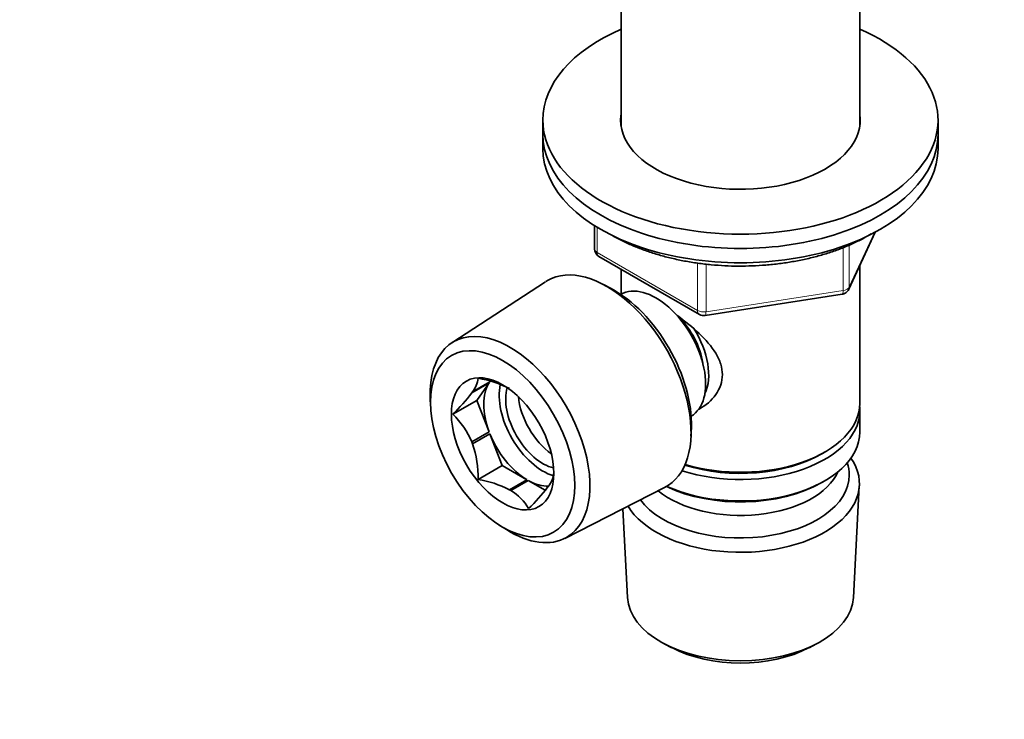
# Model space of a CAD drawing. Units: millimetres. Extents: x 0 to 744, y 0 to 1164.
# Drawn here: x 554 to 666, y 254 to 333 of the extents above; entities that cross this region are included whole.
import ezdxf
from ezdxf import colors
from ezdxf.entities.mleader import LeaderData, LeaderLine
from ezdxf.math import Vec2, Vec3

# ---------------------------------------------------------------- set-up
doc = ezdxf.new("R2010")
doc.units = ezdxf.units.MM
doc.layers.add('DV7_Défaut', color=7, linetype='Continuous')
doc.layers.add('Défaut', color=7, linetype='Continuous')

# ---------------------------------------------------------------- blocks, each defined once
blk = doc.blocks.new('_DOT')
at = {"color": 0}
blk.add_line((0, 0), (-1, 0), dxfattribs=at)
at = {"color": 0, "const_width": 0.333}
blk.add_lwpolyline([(-0.1665, 0, 1), (0.1665, 0, 1)], format="xyb", close=True, dxfattribs=at)
blk = doc.blocks.new('SE6')
at = {"layer": 'DV7_Défaut', "color": 7, "linetype": 'Continuous', "lineweight": 35}
for p, q in [((622.49, 336.84), (622.49, 321.34)), ((649.69, 321.34), (649.69, 336.84)), ((613.59, 322.01), (613.59, 320.38)), ((658.59, 320.38), (658.59, 322.01)), ((613.59, 320.38), (613.59, 318.75)), ((658.59, 318.75), (658.59, 320.38)), ((619.48, 309.99), (619.48, 307.35)), ((648.43, 302.74), (651.45, 309.25)), ((619.98, 306.48), (631.41, 299.88)), ((622.49, 305.03), (622.49, 302.17)), ((649.69, 289.76), (649.69, 305.46)), ((613.91, 303.61), (603.23, 296.66)), ((621.37, 302.82), (620.49, 303.29)), ((622.47, 302.16), (622.47, 302.16)), ((632.06, 299.76), (647.67, 302.18)), ((605.5, 290.95), (607.48, 292.09)), ((607.56, 292.21), (605.58, 291.06)), ((607.48, 292.09), (606.08, 290.1)), ((607.61, 292.28), (607.56, 292.21)), ((600.77, 290.4), (600.8, 289.45)), ((606.08, 290.1), (603.33, 288.51)), ((606.08, 290.1), (607.48, 286.5)), ((630.47, 288.3), (630.47, 288.3)), ((649.69, 286.49), (649.69, 288.94)), ((607.48, 286.5), (605.5, 285.36)), ((605.58, 285.15), (607.56, 286.29)), ((607.56, 286.29), (608.96, 282.69)), ((630.46, 286.02), (630.5, 287.01)), ((645.35, 284), (645.71, 284.21)), ((608.96, 282.69), (606.21, 281.1)), ((608.96, 282.69), (611.76, 281.07)), ((611.76, 281.07), (609.78, 279.93)), ((609.94, 279.83), (611.92, 280.98)), ((611.92, 280.98), (613.85, 279.86)), ((645.35, 280.74), (645.71, 280.94)), ((648.95, 267.65), (649.63, 280.37)), ((616.09, 274.38), (627.45, 280.16)), ((622.69, 277.74), (623.23, 267.65)), ((608.63, 275.89), (609.44, 275.38)), ((627.42, 262.39), (628.26, 261.94)), ((643.92, 261.94), (644.76, 262.39))]:
    blk.add_line(p, q, dxfattribs=at)
at = {"layer": 'DV7_Défaut', "color": 7, "linetype": 'Continuous', "lineweight": 18}
for p, q in [((619.77, 309.8), (619.77, 306.94)), ((648.49, 303.01), (651.36, 309.2)), ((647.78, 302.61), (647.78, 307.48)), ((648.49, 307.78), (648.49, 303.01)), ((619.77, 306.94), (631.2, 300.34)), ((631.2, 300.34), (631.2, 305.72)), ((632.17, 305.61), (632.17, 300.19)), ((632.17, 300.19), (647.78, 302.61))]:
    blk.add_line(p, q, dxfattribs=at)
at = {"layer": 'DV7_Défaut', "color": 7, "linetype": 'Continuous', "lineweight": 35}
for centre, radius, start, end in [((620.48, 307.35), 1, 180, 240), ((647.52, 303.16), 1, 300, 335.1039), ((647.52, 303.16), 1, 278.794, 300), ((631.91, 300.75), 1, 240, 278.794), ((603.26, 292.91), 2.96, 321.538, 354.2264), ((604.41, 281.08), 11.67, 62.5887, 81.103), ((588.74, 303.7), 21.06, 313.8598, 322.7368), ((596.89, 281.77), 9.33, 22.6243, 46.3224), ((594.75, 281.39), 11.46, 358.518, 19.1059), ((611.98, 282.13), 2.88, 321.0478, 354.7166), ((604.31, 269.29), 11.96, 62.8156, 80.8761), ((607.12, 275.04), 5.56, 29.4734, 59.5845), ((597.92, 292.47), 20.33, 313.6996, 322.897)]:
    blk.add_arc(centre, radius, start, end, dxfattribs=at)
for centre, major_axis, start_param, end_param in [((636.09, 322.01), (-22.5, 0), 5.361457, 6.283185), ((636.09, 322.01), (-22.5, 0), 0, 4.063321), ((636.09, 322.01), (-13.65, 0), 6.197567, 6.283185), ((636.09, 322.01), (-13.65, 0), 0, 3.227211), ((636.09, 320.38), (-22.5, 0), 0, 3.141593), ((636.09, 320.38), (-22.5, 0), 0, 3.141593), ((636.09, 318.75), (-22.5, 0), 0, 3.141593), ((620.89, 292.01), (-6.77, 11.73), 3.110715, 6.283185), ((620.89, 292.01), (-6.77, 11.73), 0, 0.030878), ((621.74, 292.49), (6.2, -10.74), 0.743553, 2.39804), ((626.47, 295.23), (4, -6.93), 0, 3.141593), ((627.53, 295.84), (3.08, -5.33), 0.980548, 1.982966), ((627.53, 295.84), (3.5, -6.06), 0.361367, 1.639298), ((609.86, 285.64), (6.43, -11.14), 0, 3.972663), ((611.84, 286.78), (-3.52, 6.11), 0.278242, 1.292554), ((613.6, 287.8), (3.52, -6.11), 3.699316, 5.74141), ((613.6, 287.8), (3, -5.2), 3.636978, 5.7878), ((609.86, 285.64), (-3.52, 6.11), 0.245357, 0.278242), ((615.02, 288.62), (3, -5.2), 4.035402, 5.389376), ((636.09, 288.94), (-13.6, 0), 1.060312, 3.193609), ((636.09, 289.76), (13.6, 0), 4.231421, 6.283185), ((611.84, 286.78), (3.52, -6.11), 4.467032, 5.481344), ((636.09, 286.49), (13.6, 0), 4.049252, 6.283185), ((609.86, 285.64), (-3.52, 6.11), 1.292554, 1.32544), ((636.09, 289.35), (-13.1, 0), 1.067123, 2.356194), ((636.09, 280.62), (-13.55, 0), 0.334735, 3.521233), ((636.09, 281.59), (12.4, 0), 0, 0.19512), ((636.09, 281.59), (12.4, 0), 3.548444, 6.283185), ((636.09, 283.64), (-11.5, 0), 0.618388, 2.891189), ((611.84, 286.78), (-3.53, 6.11), 2.372637, 2.859884), ((609.86, 285.64), (3.53, -6.11), 0.245357, 0.278242), ((636.09, 286.09), (-13.1, 0), 0.874002, 2.356194), ((609.86, 285.64), (3.52, -6.11), -0.801841, -0.768955), ((609.86, 285.64), (6.43, -11.14), 5.452115, 6.283185), ((636.09, 267.88), (12.87, 0), 3.172471, 6.252307), ((636.09, 266.9), (-11.61, 0), 0.83107, 2.310522)]:
    blk.add_ellipse(centre, major_axis=major_axis, ratio=0.57735, start_param=start_param, end_param=end_param, dxfattribs=at)
at = {"layer": 'DV7_Défaut', "color": 7, "linetype": 'Continuous', "lineweight": 18}
for centre, major_axis, ratio, start_param, end_param in [((620.48, 307.35), (1, 0), 0.57735, 3.141593, 3.926991), ((620.48, 307.35), (0.5, 0.866), 0.57735, 2.356194, 3.141593), ((647.52, 303.16), (1, 0), 0.57735, 4.974188, 6.021386), ((647.52, 303.16), (-0.907, 0.421), 0.788675, 3.141593, 3.492472), ((647.52, 303.16), (-0.153, 0.988), 0.211325, 3.141593, 4.080475), ((631.91, 300.75), (-1, 0), 0.57735, 0.785398, 1.832596), ((631.91, 300.75), (0.5, 0.866), 0.57735, 2.356194, 3.141593), ((631.91, 300.75), (-0.153, 0.988), 0.211325, 3.141593, 4.080475)]:
    blk.add_ellipse(centre, major_axis=major_axis, ratio=ratio, start_param=start_param, end_param=end_param, dxfattribs=at)
at = {"layer": 'DV7_Défaut', "color": 7, "linetype": 'Continuous', "lineweight": 35}
for major_axis in [(-5.81, 10.06), (4.13, -7.14)]:
    blk.add_ellipse((609.01, 285.15), major_axis=major_axis, ratio=0.57735, dxfattribs=at)
for points, knots in [([(621.47, 308.89), (621.54, 308.85), (621.99, 308.59), (622.86, 308.14), (624.12, 307.58), (625.44, 307.08), (626.82, 306.64), (628.25, 306.27), (629.72, 305.95), (631.23, 305.71), (632.76, 305.53), (634.31, 305.41), (635.87, 305.37), (637.43, 305.4), (638.99, 305.49), (640.53, 305.65), (642.04, 305.88), (643.52, 306.17), (644.97, 306.53), (646.36, 306.95), (647.7, 307.43), (648.98, 307.98), (650.07, 308.52), (650.73, 308.89), (650.99, 309.05)], [0, 0, 0, 0, 0.009416, 0.057342, 0.105252, 0.153131, 0.200973, 0.248778, 0.296548, 0.344287, 0.392004, 0.439703, 0.487392, 0.53508, 0.582772, 0.630475, 0.678196, 0.725943, 0.773724, 0.821545, 0.869413, 0.917331, 0.965302, 1, 1, 1, 1]), ([(628.83, 299.79), (628.87, 299.77), (629.75, 299.13), (631.45, 297.78), (633.13, 295.88), (633.9, 294.26), (634.1, 293.02), (633.9, 291.82), (633.13, 290.35), (632.1, 289.47), (631.31, 289.07), (631.27, 289.05)], [0, 0, 0, 0, 0.008952, 0.21089, 0.407515, 0.505982, 0.599387, 0.692866, 0.791944, 0.98879, 1, 1, 1, 1])]:
    blk.add_open_spline(points, degree=3, knots=knots, dxfattribs=at)

msp = doc.modelspace()

# ---------------------------------------------------------------- block references
at = {"layer": 'Défaut'}
msp.add_blockref('SE6', (0, 0), dxfattribs=at)

# ---------------------------------------------------------------- leaders
at = {"layer": 'Défaut', "color": 7, "linetype": 'Continuous', "lineweight": 18}
ml = msp.add_multileader_mtext('Standard', dxfattribs=at)
ml.set_content('{\\pxsm0.9;\\fSolid Edge ISO|b1||i0||c0|p34;\\W1.;30/09/2022\\P}', color=256)
ml.set_leader_properties()
ml.set_arrow_properties(name='DOT')
ml.build(insert=Vec2(0, 0))
ml.multileader.update_dxf_attribs({"leader_type": 0, "dogleg_length": 0, "arrow_head_size": 12})
ctx = ml.context
ctx.base_point, ctx.char_height, ctx.arrow_head_size, ctx.landing_gap_size = Vec3(656.6, 1156.97), 12, 12, 4.2
notes = []
notes.append((ctx, [(0, (0, 0, 0), (0, 0), (1, 0), 1, [])]))
ctx.mtext.insert = Vec3(658.6, 1163.09)
for ctx, leaders in notes:
    for number, flags, end, landing, length, lines in leaders:
        leader = LeaderData()
        leader.index, (leader.has_last_leader_line, leader.has_dogleg_vector, leader.attachment_direction) = number, flags
        leader.last_leader_point, leader.dogleg_vector, leader.dogleg_length = Vec3(end), Vec3(landing), length
        for number, points, colour, breaks in lines:
            line = LeaderLine()
            line.index, line.vertices, line.color, line.breaks = number, Vec3.list(points), colors.encode_raw_color(colour), breaks
            leader.lines.append(line)
        ctx.leaders.append(leader)

doc.saveas('drawing.dxf')
